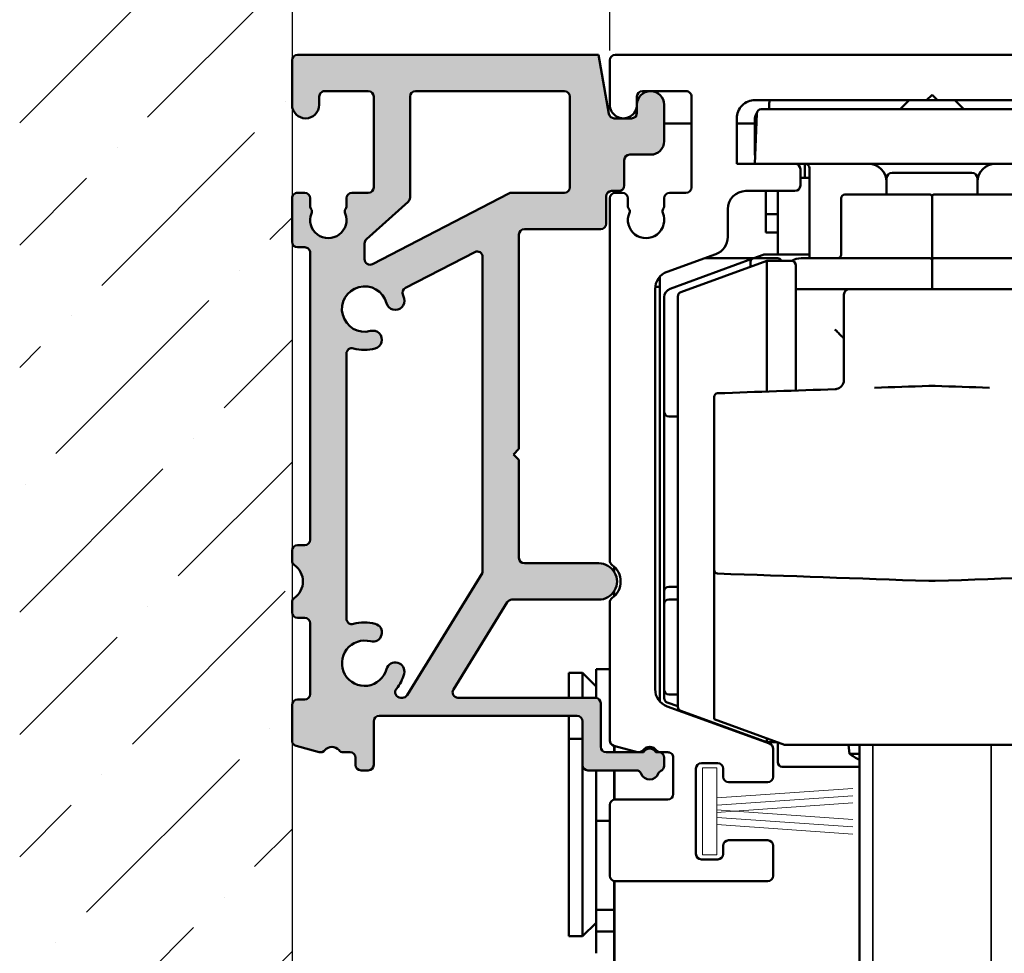
# Model space of a CAD drawing. Units: millimetres. Extents: x 7 to 983, y -56 to 314.
# Drawn here: x 144 to 198, y 192 to 244 of the extents above; entities that cross this region are included whole.
import ezdxf

# ---------------------------------------------------------------- set-up
doc = ezdxf.new("R2010")
doc.units = ezdxf.units.MM
doc.header["$LTSCALE"] = 0.6666666666666666
for name, color, linetype, lineweight in [('Bemaßung (ISO)', 7, 'Continuous', 25), ('Schraffur (ISO)', 7, 'Continuous', 18), ('Sichtbar (ISO)', 7, 'Continuous', 50), ('Sichtbar schmal (ISO)', 7, 'Continuous', 35), ('Skizziergeometrie (ISO)', 7, 'Continuous', 25)]:
    doc.layers.add(name, color=color, linetype=linetype, lineweight=lineweight)
doc.styles.add('Katalog 2010 - Zeichnung', font='plantc.ttf')
doc.dimstyles.new('Homepage', dxfattribs={"dimscale": 0.6666666666666666, "dimtxt": 5, "dimasz": 4, "dimexe": 3.174999999999998, "dimexo": 0.8, "dimgap": 0.8, "dimtad": 0, "dimtih": 1, "dimtoh": 1, "dimrnd": 1e-08, "dimtxsty": 'Katalog 2010 - Zeichnung', "dimblk": 'Filled-1', "dimcen": 0.09, "dimdle": 10, "dimclrd": 256, "dimclre": 256, "dimclrt": 256, "dimazin": 2, "dimtfac": 0.5, "dimtofl": 0, "dimtmove": 0, "dimatfit": 3, "dimfxl": 1, "dimtolj": 1, "dimlwd": 30, "dimlwe": 30, "dimarcsym": 0})

# ---------------------------------------------------------------- blocks, each defined once
blk = doc.blocks.new('Filled-1')
at = {"color": 0}
for p, q in [((0, 0), (-1, 0.225)), ((-1, 0.225), (-1, -0.225)), ((-1, 0), (0, 0)), ((-1, -0.225), (0, 0))]:
    blk.add_line(p, q, dxfattribs=at)
at = {"color": 0, "flags": 128}
blk.add_lwpolyline([(-1, -0.225), (0, 0), (-1, 0.225), (-1, -0.225)], dxfattribs=at)
at = {"color": 0}
blk.add_solid([(-1, -0.225), (0, 0), (-1, 0.225), (-1, -0.225)], dxfattribs=at)
blk = doc.blocks.new('*D10')
at = {"layer": 'Bemaßung (ISO)', "lineweight": 30}
for p, q in [((176.1586244112519, 241.9321593995101), (176.1586244112519, 253.7839178066981)), ((155.9919577445879, 251.6672511400315), (153.3252910779212, 251.6672511400315)), ((178.8252910779186, 251.6672511400315), (181.4919577445852, 251.6672511400315))]:
    blk.add_line(p, q, dxfattribs=at)
at = {"layer": 'Defpoints', "color": 0}
for p in [(158.6586244112546, 251.6672511400315), (158.6586244112546, 241.5011956181358), (176.1586244112519, 241.3988260661767)]:
    blk.add_point(p, dxfattribs=at)
at = {"layer": 'Bemaßung (ISO)', "lineweight": 30, "xscale": 2.666666666666666, "yscale": 2.666666666666666, "zscale": 2.666666666666666}
blk.add_blockref('Filled-1', (158.6586244112546, 251.6672511400315), dxfattribs=at)
at = {"layer": 'Bemaßung (ISO)', "lineweight": 30, "xscale": 2.666666666666666, "yscale": 2.666666666666666, "zscale": 2.666666666666666, "rotation": 180}
blk.add_blockref('Filled-1', (176.1586244112519, 251.6672511400315), dxfattribs=at)
at = {"layer": 'Bemaßung (ISO)', "lineweight": 35, "insert": (163.4202792682949, 253.7278572805196), "char_height": 3.333333333333333, "attachment_point": 1, "style": 'Katalog 2010 - Zeichnung'}
blk.add_mtext('\\A1;17,5', dxfattribs=at)
blk = doc.blocks.new('*D11')
at = {"layer": 'Bemaßung (ISO)', "lineweight": 30}
for p, q in [((228.6586244112518, 238.932159396592), (228.6586244112518, 265.4969761190127)), ((161.3252910779212, 263.380309452346), (190.780302642025, 263.380309452346)), ((225.9919577445852, 263.380309452346), (196.5369461804814, 263.380309452346))]:
    blk.add_line(p, q, dxfattribs=at)
at = {"layer": 'Defpoints', "color": 0}
for p in [(228.6586244112518, 263.380309452346), (158.6586244112546, 254.2894003614369), (228.6586244112518, 238.3988260632587)]:
    blk.add_point(p, dxfattribs=at)
at = {"layer": 'Bemaßung (ISO)', "lineweight": 30, "xscale": 2.666666666666666, "yscale": 2.666666666666666, "zscale": 2.666666666666666, "rotation": 180}
blk.add_blockref('Filled-1', (158.6586244112546, 263.380309452346), dxfattribs=at)
at = {"layer": 'Bemaßung (ISO)', "lineweight": 30, "xscale": 2.666666666666666, "yscale": 2.666666666666666, "zscale": 2.666666666666666}
blk.add_blockref('Filled-1', (228.6586244112518, 263.380309452346), dxfattribs=at)
at = {"layer": 'Bemaßung (ISO)', "lineweight": 35, "insert": (191.3136359753583, 265.0702861432263), "char_height": 3.333333333333333, "attachment_point": 1, "style": 'Katalog 2010 - Zeichnung'}
blk.add_mtext('\\A1;70', dxfattribs=at)

msp = doc.modelspace()

# ---------------------------------------------------------------- hatches: boundary and pattern name
at = {"layer": 'Schraffur (ISO)'}
h = msp.add_hatch(dxfattribs=at)
h.set_pattern_fill('ANSI36', color=256, scale=38.1, style=0)
h.set_pattern_definition([(44.99999999999999, (0, 0), (2.525697034050699, 9.260889124852563), [11.90625, -2.38125, 0, -2.38125])])
h.paths.add_polyline_path([(158.6586244112546, 269.0362855711693), (158.6586244112546, 131.3001238712095), (143.6586244112546, 131.3001238712095), (143.6586244112546, 269.0362855711693)])
h = msp.add_hatch(color=256, dxfattribs=at)
edge = h.paths.add_edge_path(flags=0)
edge.add_arc((162.6586244112516, 208.1988260632589), 2.249999999994681, 321.1368453559238, 344.9999999999354)
edge.add_arc((164.3489946072523, 207.7458927343286), 0.4999999999973391, 344.9999999999578, 524.999999999969)
edge.add_arc((162.6586244112516, 208.1988260632589), 1.250000000000001, 74.99999999976859, 344.99999999991473, ccw=False)
edge.add_arc((163.1115577401891, 209.8891962592617), 0.4999999999999877, 254.999999999606, 434.9999999995699)
edge.add_arc((162.6586244112516, 208.1988260632589), 2.249999999999876, 74.99999999968692, 105.9328038152905)
edge.add_arc((161.9586244112517, 210.6508660303066), 0.3000000000000007, 180, 285.9328038152721, ccw=False)
edge.add_line((161.6586244112516, 210.6508660303066), (161.6586244112521, 225.2467860962275))
edge.add_arc((161.9586244112521, 225.2467860962274), 0.3000000000000008, 74.06719618462478, 180, ccw=False)
edge.add_arc((162.6586244112521, 227.6988260632654), 2.249999999990559, 254.0671961846559, 284.9999999998173)
edge.add_arc((163.111557740174, 226.0084558672625), 0.4999999999952778, 284.9999999999146, 464.999999999721)
edge.add_arc((162.6586244112521, 227.6988260632654), 1.250000000000001, 15.00000000000341, 284.9999999998154, ccw=False)
edge.add_arc((164.3489946072536, 228.1517593921944), 0.5000000000000027, 195.0000000000674, 374.999999999972)
edge.add_arc((162.6586244112521, 227.6988260632654), 2.250000000000003, 15.00000000001309, 20.61290810683037)
edge.add_arc((165.0453740384095, 228.5965599978273), 0.3000000000000007, 117.36923513742661, 200.6129081068903, ccw=False)
edge.add_line((164.9074571361173, 228.8629787059956), (168.7203351576044, 230.8367902643401))
edge.add_arc((168.8582520598967, 230.5703715561716), 0.3000000000000006, 0, 117.36923513741871, ccw=False)
edge.add_line((169.1582520598967, 230.5703715561716), (169.1582520598968, 213.1712777382543))
edge.add_line((169.1582520598968, 213.1712777382543), (164.9972138377127, 206.4410357577941))
edge.add_arc((164.7420443698588, 206.5987967880747), 0.3000000000000011, 270.00000000001813, 328.2731634923176, ccw=False)
edge.add_line((164.7420443698589, 206.2987967880747), (164.6441737857389, 206.2987967880747))
edge.add_arc((164.6441737857388, 206.5987967880746), 0.3000000000000009, 141.1368453559866, 270.00000000000904, ccw=False)
edge = h.paths.add_edge_path(flags=0)
edge.add_line((173.6586244112519, 234.0988260632589), (170.7443202272867, 234.0988260632589))
edge.add_arc((170.7443202272867, 233.7988260632589), 0.3000000000000009, 90, 117.3692351374307)
edge.add_line((170.6064033249944, 234.0652447714272), (163.0924890269449, 230.1755187412946))
edge.add_arc((162.9545721246526, 230.441937449463), 0.3000000000000007, 180, 297.36923513743073, ccw=False)
edge.add_line((162.6545721246526, 230.441937449463), (162.6545721246527, 231.3150703532885))
edge.add_arc((162.9545721246526, 231.3150703532885), 0.3000000000000007, 131.9411038019129, 180, ccw=False)
edge.add_line((162.7540622195916, 231.5382200294532), (165.0591343163129, 233.6094297897192))
edge.add_arc((164.8586244112519, 233.8325794658838), 0.3000000000000005, 311.9411038019129, 360)
edge.add_line((165.1586244112519, 233.8325794658838), (165.1586244112519, 239.3988260632596))
edge.add_arc((165.4586244112519, 239.3988260632596), 0.3000000000000007, 90, 180, ccw=False)
edge.add_line((165.4586244112519, 239.6988260632596), (173.6586244112519, 239.6988260632596))
edge.add_arc((173.6586244112519, 239.3988260632596), 0.3000000000000008, 0, 90, ccw=False)
edge.add_line((173.9586244112518, 239.3988260632596), (173.9586244112518, 234.3988260632589))
edge.add_arc((173.6586244112519, 234.3988260632589), 0.3000000000000008, -90, 0, ccw=False)
edge = h.paths.add_edge_path()
edge.add_line((171.1582520598966, 231.7988260632589), (171.1582520598966, 219.9988260632551))
edge.add_line((171.1582520598966, 219.9988260632551), (170.8582520598968, 219.6988260632551))
edge.add_line((170.8582520598966, 219.6988260632551), (171.1582520598966, 219.3988260632551))
edge.add_line((171.1582520598966, 219.3988260632551), (171.1582520598966, 213.998826063255))
edge.add_arc((171.4582520598966, 213.998826063255), 0.3000000000000008, 180, 270)
edge.add_line((171.4582520598966, 213.6988260632552), (175.5586244112516, 213.698826063255))
edge.add_arc((175.5586244112515, 212.6988260632549), 1.000000000000001, -90.00000000000131, 89.99999999999869, ccw=False)
edge.add_line((175.5586244112515, 211.6988260632551), (170.7665016717381, 211.6988260632552))
edge.add_arc((170.766501671738, 211.3988260632552), 0.3000000000000009, 90, 148.273163492344)
edge.add_line((170.5113322038842, 211.5565870935357), (167.5436669491106, 206.7565578183551))
edge.add_arc((167.7988364169647, 206.5987967880746), 0.3000000000000009, 148.2731634923176, 269.9999999999954)
edge.add_line((167.7988364169647, 206.2987967880747), (175.3586244112518, 206.2987967880745))
edge.add_arc((175.3586244112518, 205.9987967880745), 0.3000000000000008, 0, 90, ccw=False)
edge.add_line((175.6586244112519, 205.9987967880744), (175.6586244112518, 203.5987967881792))
edge.add_arc((175.9586244112519, 203.5987967881792), 0.3000000000000007, 180, 270)
edge.add_line((175.9586244112519, 203.2987967881793), (178.0122142497307, 203.2987967881793))
edge.add_arc((178.3586244112519, 203.0987967881921), 0.4000000000000011, 29.9999999999946, 150.0000000021213, ccw=False)
edge.add_line((178.7050345727656, 203.2987967881921), (178.8586244112519, 203.2987967881921))
edge.add_arc((178.8586244112518, 202.9987967881921), 0.3000000000000008, 0, 90, ccw=False)
edge.add_line((179.1586244112519, 202.9987967881921), (179.1586244112519, 202.547996067789))
edge.add_arc((178.8586244112518, 202.547996067789), 0.3000000000000011, -66.25293839727948, 0, ccw=False)
edge.add_arc((179.1002442599609, 201.998796788192), 0.3000000000000009, 113.7470616027792, 157.9756871630275)
edge.add_arc((178.3586244112512, 202.2987967881919), 0.5000000000000016, 202.0243128370412, 337.97568716293216, ccw=False)
edge.add_arc((177.6170045625416, 201.9987967881921), 0.3000000000000007, 22.02431283699262, 90)
edge.add_line((177.6170045625416, 202.2987967881921), (174.9586244112435, 202.2987967881921))
edge.add_arc((174.9586244112435, 202.598796788192), 0.3000000000000008, 180, 270, ccw=False)
edge.add_line((174.6586244112434, 202.598796788192), (174.6586244112434, 204.9987967881814))
edge.add_arc((174.3586244112434, 204.9987967881814), 0.3000000000000008, 0, 90)
edge.add_line((174.3586244112434, 205.2987967881815), (163.4586244112519, 205.2987967881815))
edge.add_arc((163.4586244112519, 204.9987967881814), 0.3000000000000007, 90, 180)
edge.add_line((163.1586244112518, 204.9987967881814), (163.1586244112518, 202.598796788192))
edge.add_arc((162.8586244112518, 202.598796788192), 0.3000000000000008, -90, 0, ccw=False)
edge.add_line((162.8586244112518, 202.298796788192), (162.4586244112519, 202.298796788192))
edge.add_arc((162.4586244112518, 202.598796788192), 0.3000000000000009, 180, 270, ccw=False)
edge.add_line((162.1586244112519, 202.598796788192), (162.1586244112519, 202.9987967881921))
edge.add_arc((161.8586244112518, 202.9987967881921), 0.3000000000000007, 0, 90)
edge.add_line((161.8586244112518, 203.2987967881921), (161.4831242110916, 203.2987967881921))
edge.add_arc((161.4831242110916, 203.5987967881921), 0.3000000000000005, 218.6821874535522, 270, ccw=False)
edge.add_arc((160.8586244112518, 203.0987967881921), 0.5000000000000011, 38.68218745344794, 141.624678152704)
edge.add_arc((160.2314556734111, 203.5954449274973), 0.3000000000000011, 255.00000000002188, 321.62467815258054, ccw=False)
edge.add_line((160.1538099598806, 203.3056671796107), (158.8809786977212, 203.6467212884069))
edge.add_arc((158.9586244112519, 203.9364990362935), 0.3000000000000009, 180, 255.00000000002188, ccw=False)
edge.add_line((158.6586244112519, 203.9364990362935), (158.6586244112519, 205.8988260632712))
edge.add_arc((158.9586244112519, 205.8988260632712), 0.3000000000000007, 90.0000000000407, 180, ccw=False)
edge.add_line((158.9586244112516, 206.1988260632712), (159.3586244112519, 206.1988260632715))
edge.add_arc((159.3586244112517, 206.4988260632715), 0.3000000000000007, 270.0000000000453, 360)
edge.add_line((159.6586244112517, 206.4988260632715), (159.6586244112517, 210.3988260632542))
edge.add_arc((159.3586244112517, 210.3988260632542), 0.3000000000000008, 0, 90)
edge.add_line((159.3586244112517, 210.6988260632542), (158.9586244112517, 210.6988260632542))
edge.add_arc((158.9586244112517, 210.998826063254), 0.3000000000000007, 180, 270, ccw=False)
edge.add_line((158.6586244112517, 210.998826063254), (158.6586244112517, 211.5499135339474))
edge.add_arc((158.9586244112517, 211.5499135339474), 0.3000000000000006, 124.8499045790985, 180, ccw=False)
edge.add_arc((158.1586244112517, 212.698826063255), 1.1, 304.8499045790332, 415.1500954209428)
edge.add_arc((158.9586244112517, 213.8477385925627), 0.3000000000000009, 180, 235.1500954209919, ccw=False)
edge.add_line((158.6586244112517, 213.8477385925627), (158.6586244112517, 214.3988260632551))
edge.add_arc((158.9586244112517, 214.3988260632551), 0.3000000000000007, 90, 180, ccw=False)
edge.add_line((158.9586244112517, 214.698826063255), (159.3586244112521, 214.698826063255))
edge.add_arc((159.3586244112521, 214.9988260632551), 0.3000000000000007, 270, 360)
edge.add_line((159.6586244112521, 214.9988260632551), (159.6586244112521, 230.7988260632589))
edge.add_arc((159.3586244112521, 230.7988260632589), 0.3000000000000007, 0, 90)
edge.add_line((159.3586244112521, 231.0988260632589), (158.9586244112518, 231.0988260632589))
edge.add_arc((158.9586244112519, 231.3988260632589), 0.3000000000000007, 180, 270, ccw=False)
edge.add_line((158.6586244112519, 231.3988260632589), (158.6586244112519, 233.7988260632589))
edge.add_arc((158.9586244112519, 233.7988260632589), 0.3000000000000007, 90, 180, ccw=False)
edge.add_line((158.9586244112519, 234.0988260632589), (159.3586244112519, 234.0988260632589))
edge.add_arc((159.3586244112519, 233.7988260632589), 0.3000000000000007, 0, 90, ccw=False)
edge.add_line((159.6586244112519, 233.7988260632589), (159.6586244112519, 233.3326855441957))
edge.add_arc((159.8586244112519, 233.3326855441957), 0.2000000000000006, 180, 221.273086337946)
edge.add_arc((159.5579947814418, 233.0688260632588), 0.2000000000000005, -32.5230331266622, 41.273086337757775, ccw=False)
edge.add_arc((160.6586244112518, 232.5988260632589), 1.000000000000001, 158.7478950958283, 380.9674272165424)
edge.add_arc((161.7579967493683, 233.068826063259), 0.2000000000000006, 138.4546350834081, 214.1121276132778, ccw=False)
edge.add_arc((161.4586244112518, 233.3341111988596), 0.2000000000000006, 318.4546350832447, 360)
edge.add_line((161.6586244112518, 233.3341111988596), (161.6586244112518, 233.7988260632589))
edge.add_arc((161.9586244112519, 233.7988260632589), 0.3000000000000007, 90, 180, ccw=False)
edge.add_line((161.9586244112519, 234.0988260632589), (162.8586244112518, 234.0988260632589))
edge.add_arc((162.8586244112518, 234.3988260632589), 0.3000000000000007, 270, 360)
edge.add_line((163.1586244112519, 234.3988260632589), (163.1586244112519, 239.3988260632522))
edge.add_arc((162.8586244112518, 239.3988260632522), 0.3000000000000008, 0, 90)
edge.add_line((162.8586244112518, 239.6988260632523), (160.4586244112519, 239.6988260632523))
edge.add_arc((160.4586244112519, 239.3988260632522), 0.3000000000000007, 90, 180)
edge.add_line((160.1586244112519, 239.3988260632522), (160.1586244112519, 238.9488260632589))
edge.add_arc((159.4086244112519, 238.9488260632589), 0.7500000000000019, -180, 0, ccw=False)
edge.add_line((158.6586244112519, 238.9488260632589), (158.6586244112519, 241.3988260632589))
edge.add_arc((158.9586244112519, 241.3988260632589), 0.3000000000000007, 90, 180, ccw=False)
edge.add_line((158.9586244112519, 241.698826063259), (175.5414799787769, 241.698826063259))
edge.add_line((175.5414799787769, 241.698826063259), (176.1149119747015, 238.4467316099827))
edge.add_arc((176.4103543006051, 238.4988260632828), 0.3000000000000007, 190.0000000000041, 270)
edge.add_line((176.4103543006051, 238.1988260632827), (177.3586244112518, 238.1988260632827))
edge.add_arc((177.3586244112519, 238.4988260632828), 0.3000000000000008, 270, 360)
edge.add_line((177.6586244112519, 238.4988260632828), (177.6586244112519, 238.9488260632579))
edge.add_arc((178.4086244112519, 238.9488260632579), 0.7500000000000023, 0, 180, ccw=False)
edge.add_line((179.1586244112519, 238.9488260632579), (179.1586244112519, 236.9488260632589))
edge.add_arc((178.4086244112519, 236.9488260632589), 0.7500000000000023, -90, 0, ccw=False)
edge.add_line((178.4086244112519, 236.1988260632589), (177.2586244112519, 236.1988260632589))
edge.add_arc((177.2586244112519, 235.8988260632588), 0.3000000000000008, 90, 180)
edge.add_line((176.9586244112519, 235.8988260632588), (176.9586244112519, 234.4988260632827))
edge.add_arc((176.6586244112519, 234.4988260632827), 0.3000000000000007, -90, 0, ccw=False)
edge.add_line((176.6586244112519, 234.1988260632827), (176.2586244112519, 234.1988260632827))
edge.add_arc((176.2586244112519, 233.8988260632827), 0.3000000000000007, 90, 180)
edge.add_line((175.9586244112519, 233.8988260632827), (175.9586244112519, 232.3988260632589))
edge.add_arc((175.6586244112519, 232.3988260632589), 0.3000000000000007, -90, 0, ccw=False)
edge.add_line((175.6586244112519, 232.0988260632589), (171.4582520598966, 232.0988260632589))
edge.add_arc((171.4582520598966, 231.7988260632589), 0.3000000000000007, 90, 180)

# ---------------------------------------------------------------- linework, layer by layer
at = {"layer": 'Sichtbar (ISO)'}
for p, q in [((158.6586244112519, 241.3988260632589), (158.6586244112519, 238.9488260632589)), ((175.5414799787768, 241.6988260632591), (158.9586244112519, 241.6988260632589)), ((176.1149119747014, 238.4467316099828), (175.5414799787768, 241.6988260632591)), ((176.1586244112519, 238.953408050689), (176.1586244112519, 241.3988260661767)), ((176.4586244112518, 241.6988260632589), (211.358624411252, 241.6988260632589)), ((160.1586244112519, 238.9488260632589), (160.1586244112519, 239.3988260632525)), ((160.4586244112519, 239.6988260632524), (162.8586244112518, 239.6988260632524)), ((163.1586244112519, 239.3988260632522), (163.1586244112519, 234.3988260632589)), ((165.1586244112519, 233.8325794658838), (165.1586244112519, 239.3988260632596)), ((165.4586244112519, 239.6988260632598), (173.6586244112518, 239.6988260632596)), ((173.9586244112518, 239.3988260632598), (173.9586244112518, 234.3988260632591)), ((177.6586104147926, 239.398826075895), (177.6586104147926, 238.948826075895)), ((180.3586244112519, 239.6988260758949), (177.9586104147926, 239.6988260758951)), ((180.6586244112519, 234.398826075895), (180.6586244112519, 239.398826075895)), ((193.608624411252, 239.1988260758949), (184.1586244112519, 239.1988260758949)), ((192.6587702832285, 239.1988260632583), (192.1587702832289, 238.6988260632588)), ((193.608624411252, 239.1988260758949), (193.9086244112519, 239.4988260758949)), ((193.608624411251, 239.1988260632583), (194.2086244112511, 239.1988260632583)), ((193.9086244112519, 239.4988260758949), (194.2086244112519, 239.1988260758949)), ((203.6586244112519, 239.1988260758949), (194.2086244112519, 239.1988260758949)), ((195.1587702832285, 239.1988260632583), (195.6587702832279, 238.6988260632588)), ((177.6586244112519, 238.9488260632582), (177.6586244112519, 238.4988260632828)), ((179.1586244112519, 236.948826063259), (179.1586244112519, 238.948826063258)), ((184.5049547854051, 238.6988260632588), (189.158770283228, 238.6988260632588)), ((184.9476148710408, 239.0273400530272), (184.9361429097291, 238.6988260632582)), ((198.6587702832281, 238.6988260632586), (189.158770283228, 238.6988260632588)), ((177.3586244112519, 238.1988260632829), (176.4103543006051, 238.1988260632829)), ((183.158624411252, 238.1988260758949), (183.158624411252, 235.6988260632589)), ((184.2551070786501, 238.4575509374343), (184.158770283228, 235.6988260632586)), ((184.1587702832282, 238.1988260632579), (184.1587702832282, 236.198826063258)), ((180.658624411251, 237.9149765977695), (179.1586244112512, 237.9149765977697)), ((184.1587702832282, 237.9149765977695), (183.1586244112511, 237.9149765977695)), ((177.2586244112519, 236.1988260632589), (178.4086244112519, 236.1988260632589)), ((176.9586244112519, 234.4988260632828), (176.9586244112519, 235.8988260632588)), ((183.158624411252, 235.6988260632589), (186.358624411252, 235.6988260632589)), ((189.158770283228, 235.6988260632589), (186.3586244112514, 235.6988260632589)), ((186.658624411252, 235.3988260632589), (186.6586244112519, 234.498826063262)), ((186.9087702832283, 235.6988260632583), (186.9087702832283, 234.9149765977698)), ((187.1587702832282, 235.4488260632584), (187.1587702832281, 230.498826075971)), ((198.658770283228, 235.6988260632586), (189.158770283228, 235.6988260632586)), ((186.6586244112511, 234.9149765977696), (187.1587702832282, 234.9149765977696)), ((191.4087702832469, 234.8988260759284), (191.408770283247, 234.6988260759288)), ((196.1087702832469, 235.1988260759284), (191.7087702832469, 235.1988260759284)), ((196.408770283247, 234.6988260759288), (196.4087702832469, 234.8988260759284)), ((191.4087702832472, 233.9988260759317), (191.408770283247, 234.6988260759286)), ((196.408770283247, 234.6988260759284), (196.4087702832472, 233.9988260759315)), ((158.6586244112519, 233.7988260632589), (158.6586244112519, 231.3988260632589)), ((159.3586244112518, 234.098826063259), (158.9586244112519, 234.098826063259)), ((159.6586244112519, 233.3326855441957), (159.6586244112519, 233.798826063259)), ((161.6586244112518, 233.798826063259), (161.6586244112518, 233.3341111988596)), ((162.8586244112518, 234.098826063259), (161.9586244112518, 234.0988260632588)), ((170.6064033249944, 234.0652447714272), (163.0924890269449, 230.1755187412946)), ((173.6586244112518, 234.098826063259), (170.7443202272867, 234.098826063259)), ((175.9586244112519, 232.3988260632588), (175.9586244112519, 233.8988260632826)), ((176.1586244112517, 213.8477386022854), (176.1586244112517, 233.7988260729772)), ((176.2586244112519, 234.1988260632827), (176.6586244112519, 234.1988260632826)), ((176.4087702832283, 234.1988260632826), (176.4087702832283, 234.0946546849223)), ((176.4586244112517, 234.0988260758951), (176.8588231034774, 234.0988260758951)), ((177.1588231034774, 233.798826075895), (177.1588231034774, 233.3429882607341)), ((179.1588232433275, 233.3429804811999), (179.1588232433275, 233.798826075895)), ((179.4588232433275, 234.0988260758951), (180.3586244112519, 234.0988260758951)), ((186.358624411252, 234.1988260632621), (183.6584785395825, 234.1988260632621)), ((184.7587702832282, 231.9149765977694), (184.7587702832282, 234.1988260632619)), ((185.4087702832283, 232.4149765977696), (185.4087702832283, 234.1988260632621)), ((188.9087702832486, 233.7988260759316), (188.908770283249, 232.83227845385)), ((193.8087702832486, 233.9988260759312), (189.1087702832487, 233.9988260759314)), ((193.9087702832486, 233.8988260759313), (193.908770283249, 232.9029891319642)), ((193.9087702832486, 233.8988260759313), (193.908770283249, 232.9029891319642)), ((198.7087702832486, 233.998826075931), (194.0087702832487, 233.9988260759312)), ((162.7540622195916, 231.5382200294531), (165.0591343163129, 233.6094297897193)), ((182.6584785395825, 233.1988260632621), (182.6584785395825, 231.666599267834)), ((185.4087702832283, 232.9149765977697), (184.7587702832283, 232.9149765977697)), ((188.9087702832492, 231.3825309855425), (188.908770283249, 232.8322784538521)), ((193.9087702832492, 231.4532416636625), (193.908770283249, 232.902989131962)), ((193.9087702832492, 231.4532416636625), (193.908770283249, 232.902989131962)), ((185.4087702832283, 230.6988260632581), (185.4087702832283, 232.4149765977696)), ((171.1582520598966, 219.9988260632551), (171.1582520598966, 231.798826063259)), ((171.4582520598966, 232.0988260632589), (175.6586244112519, 232.0988260632589)), ((185.4087702832283, 231.9149765977694), (184.7587702832282, 231.9149765977694)), ((158.9586244112519, 231.0988260632591), (159.3586244112521, 231.0988260632588)), ((162.6545721246526, 230.4419374494629), (162.6545721246526, 231.3150703532885)), ((188.9087702832493, 230.6988181558212), (188.9087702832492, 231.3825309855426)), ((193.9087702832496, 230.3988260759336), (193.9087702832492, 231.4532416636623)), ((193.9087702832496, 230.3988260759336), (193.9087702832492, 231.4532416636623)), ((159.6586244112521, 230.7988260632591), (159.6586244112521, 214.9988260632551)), ((164.9074571361173, 228.8629787059957), (168.7203351576044, 230.83679026434)), ((169.1582520598967, 230.5703715561718), (169.1582520598968, 213.1712777382544)), ((182.0004986829083, 230.7269066470479), (179.3164583959493, 229.7499958750236)), ((181.3738524291286, 230.4988260632581), (184.1042296382464, 230.4988260632581)), ((184.6123018314832, 230.6837492184545), (184.1040784497673, 230.4987710351518)), ((184.1087702832739, 230.4988260759796), (185.4087702832739, 230.4988260759796)), ((187.1587702832282, 230.6988260632579), (184.6978068673146, 230.6988260632579)), ((193.8087702832692, 230.4988260759698), (186.7087702832692, 230.4988260759699)), ((194.0087702832692, 230.4988260759698), (201.1087702832692, 230.4988260759698)), ((183.9838422938834, 230.4550086533275), (179.4877602115654, 228.818568604546)), ((180.0732652473956, 228.6252431986338), (184.8087702832271, 230.3488260758941)), ((183.9087702832739, 230.0212528651286), (183.9087702832739, 230.2988260759796)), ((184.8087702832271, 230.3488260758942), (184.808770283227, 223.1564240307461)), ((186.1587702832271, 230.3488260758941), (184.8087702832271, 230.3488260758941)), ((186.4087702832271, 230.0988260758942), (186.408770283227, 223.212297261933)), ((193.9087702832692, 230.39882607597), (193.9087702832694, 230.3243840657417)), ((193.9087702832692, 230.39882607597), (193.9087702832694, 230.3243840657417)), ((193.9087702835332, 229.4325488111375), (193.9087702832694, 230.3243840657302)), ((178.9087702832283, 229.4149765977698), (178.8620049693285, 229.4149765977698)), ((178.9087702832282, 206.1031414125297), (178.9087702832283, 229.4720717415628)), ((193.9087698780498, 229.4325494608209), (193.9087703447045, 228.798826075894)), ((178.6639718821049, 228.9149765977696), (178.9087702832283, 228.9149765977696)), ((178.658478539275, 228.8103032542377), (178.6584785392749, 206.7649098998547)), ((179.1587702832283, 228.3487222941531), (179.1587702832282, 222.0404857035002)), ((179.9087702832269, 205.8073321083512), (179.9087702832271, 228.3903200434376)), ((189.358770283227, 228.7988260758944), (186.408770283227, 228.7988260758944)), ((198.458770283227, 228.7988260758944), (189.358770283227, 228.7988260758944)), ((161.6586244112516, 210.6508660303067), (161.6586244112521, 225.2467860962273)), ((189.058770283227, 225.0304095862901), (189.058770283227, 223.7876816884896)), ((179.1587702832281, 212.1571664230159), (179.1587702832282, 222.0404857035005)), ((179.4087702832282, 221.7904857035004), (179.9087702832268, 221.7904857035001)), ((181.908770283227, 214.8628934549495), (181.908770283227, 221.6113437509781)), ((170.8582520598966, 219.6988260632552), (171.1582520598966, 219.9988260632551)), ((171.1582520598966, 219.3988260632551), (170.8582520598966, 219.6988260632552)), ((171.1582520598966, 213.9988260632551), (171.1582520598966, 219.3988260632551)), ((158.6586244112517, 214.3988260632551), (158.6586244112517, 213.8477385925627)), ((159.3586244112521, 214.6988260632552), (158.9586244112517, 214.6988260632552)), ((175.5586244112515, 213.6988260632552), (171.4582520598966, 213.6988260632552)), ((169.1582520598968, 213.1712777382544), (164.9972138377127, 206.4410357577943)), ((176.4087702832283, 213.5033639362306), (176.4087702832283, 213.2253733036426)), ((181.9087702832268, 205.1109687266318), (181.9087702832269, 213.33563610753)), ((176.4087702832283, 212.1722788228677), (176.4087702832283, 211.8942882000048)), ((179.1587702832281, 212.1571664230155), (179.1587702832281, 211.4658133613655)), ((179.9087702832267, 212.4071664230155), (179.4087702832281, 212.4071664230157)), ((158.6586244112517, 211.5499135339475), (158.6586244112517, 210.9988260632544)), ((167.5436669491108, 206.7565578183554), (170.5113322038842, 211.5565870935357)), ((170.766501671738, 211.6988260632555), (175.5586244112515, 211.6988260632551)), ((176.1584785392744, 203.9467378931493), (176.1584785392744, 211.5498119754922)), ((179.4087702832281, 211.7158133613656), (179.9087702832267, 211.7158133613656)), ((179.1587702832281, 211.4658133613655), (179.1587702832281, 206.7318387651501)), ((158.9586244112517, 210.6988260632543), (159.3586244112517, 210.6988260632543)), ((159.6586244112517, 210.3988260632542), (159.6586244112517, 206.4988260632716)), ((175.4087702832283, 206.2945760833671), (175.4087702832283, 207.8637380759367)), ((176.1584785392736, 207.863738075936), (175.4087702832283, 207.863738075936)), ((173.9087702832283, 206.2987967880744), (173.9087702832283, 207.6649765977695)), ((173.9087702832283, 207.6649765977701), (174.6587702832283, 207.6649765977701)), ((174.6587702832283, 206.2987967880744), (174.6587702832283, 207.6649765977695)), ((175.4087702832283, 206.9149765977697), (174.6587702832283, 207.6649765977695)), ((179.1587702832281, 206.7318387651501), (179.1587702832281, 206.2738779478102)), ((159.3586244112519, 206.1988260632716), (158.9586244112516, 206.1988260632711)), ((164.7420443698589, 206.2987967880747), (164.6441737857389, 206.2987967880745)), ((175.3586244112518, 206.2987967880745), (167.7988364169647, 206.2987967880747)), ((179.4087702832281, 206.48183876515), (179.9087702832267, 206.48183876515)), ((158.6586244112519, 205.8988260632713), (158.6586244112518, 203.9364990362935)), ((175.6586244112518, 203.5987967881793), (175.6586244112518, 205.9987967880748)), ((179.3164583959494, 205.8252172790687), (184.9612304542519, 203.7706882706298)), ((179.3232652473967, 206.0389547926138), (179.9087702832267, 205.8258483875587)), ((180.0732652473955, 205.5724089531547), (184.8087702832269, 203.8488260758942)), ((163.4586244112519, 205.2987967881817), (174.3586244112434, 205.2987967881815)), ((173.9087702832283, 204.0441830252106), (173.9087702832283, 205.2987967881815)), ((180.2754325758448, 205.4988260632581), (180.2132108912972, 205.4988260632581)), ((181.9087702832268, 205.1109687266318), (185.7875541540449, 203.6992068525022)), ((163.1586244112518, 202.5987967881921), (163.1586244112518, 204.9987967881816)), ((174.6586244112434, 204.9987967881816), (174.6586244112434, 202.5987967881921)), ((174.6586244112426, 204.0441830252103), (173.9087702832283, 204.0441830252103)), ((173.9087702832282, 193.1649765977694), (173.9087702832283, 204.0441830252103)), ((184.8087702832269, 204.0554550472598), (184.8087702832269, 203.8488260758943)), ((158.8809786977212, 203.6467212884067), (160.1538099598806, 203.3056671796108)), ((177.6809500926488, 203.3087891886337), (176.3806712678078, 203.6570034828579)), ((176.4087702832283, 203.6494785746332), (176.4087702832283, 203.2987967881794)), ((176.4187702832282, 203.646800577518), (176.4187702832282, 203.2987967881794)), ((185.3764787162589, 203.8488260758942), (184.8087702832269, 203.8488260758942)), ((185.1586244112543, 203.488780484394), (185.1586244112543, 201.948842745857)), ((185.3405944422838, 203.8488260758938), (185.4087702832282, 203.8240120990942)), ((185.4087702832282, 203.8240120990941), (185.4210434277564, 203.8326058474103)), ((185.4087702832282, 203.8240120990942), (185.4087702832282, 202.7488260632579)), ((185.7875541540449, 203.6992068525022), (202.0299864124087, 203.699206852502)), ((189.3582183561773, 203.2191241709611), (189.3162165639872, 203.6992068525025)), ((189.9087702831767, 187.6988260632583), (189.908770283176, 203.6992068525022)), ((161.4831242110916, 203.2987967881921), (161.8586244112518, 203.2987967881922)), ((162.1586244112519, 202.9987967881921), (162.1586244112518, 202.5987967881921)), ((178.0122142497307, 203.2987967881791), (175.9586244112518, 203.2987967881794)), ((178.8586244112518, 203.2987967881921), (178.7050345727656, 203.2987967881921)), ((179.3585203869426, 203.298354588231), (178.9583879432466, 203.298354588231)), ((179.1586244112519, 202.5479960677891), (179.1586244112519, 202.9987967881921)), ((179.6585203869426, 200.9988427458571), (179.6585203869426, 202.9983545882311)), ((189.908770283176, 203.2191241709616), (189.3582183561772, 203.219124170961)), ((162.4586244112518, 202.298796788192), (162.8586244112518, 202.298796788192)), ((174.6587702832282, 193.1649765977694), (174.6587702832283, 202.5894425425523)), ((174.9586244112435, 202.2987967881922), (177.6170045625416, 202.2987967881922)), ((175.4087702832283, 199.5226412829721), (175.4087702832283, 202.2987967881921)), ((176.4087702832282, 202.2987967881924), (176.4087702832282, 200.6946959007851)), ((176.4187702832282, 202.2987967881922), (176.4187702832282, 200.6962032247406)), ((180.9086244112518, 197.6988427458568), (180.9086244112518, 202.3988427458569)), ((181.2086244112518, 202.6988427458569), (182.1086244112518, 202.6988427458569)), ((182.4086244112518, 202.3988427458569), (182.4086244112518, 201.948842745857)), ((185.6587702832282, 202.4988260632578), (189.9087702831759, 202.4988260632579)), ((184.8586244112543, 201.6488427458571), (182.7086244112518, 201.6488427458571)), ((179.3585203869426, 200.698842745857), (176.4584785392744, 200.698842745857)), ((176.1584785392744, 200.398842745857), (176.1584785392744, 196.498842745857)), ((176.1584785392736, 199.5226412829714), (175.4087702832283, 199.5226412829714)), ((175.4087702832283, 199.5226412829714), (175.4087702832283, 198.964157742299)), ((175.4087702832282, 195.6969843242414), (175.4087702832282, 198.9641577422989)), ((182.4086244112518, 197.6988427458568), (182.4086244112518, 198.1488427458568)), ((182.7086244112518, 198.4488427458569), (184.8586244112543, 198.4488427458569)), ((185.1586244112543, 198.1488427458568), (185.1586244112543, 196.498842745857)), ((181.2086244112518, 197.3988427458569), (182.1086244112518, 197.3988427458569)), ((176.4087702832282, 196.202989590929), (176.4087702832282, 195.4149765977699)), ((176.4187702832282, 196.2014822669736), (176.4187702832282, 171.4149765977697)), ((184.8586244112543, 196.1988427458569), (176.4584785392744, 196.1988427458569)), ((175.4087702832282, 195.696984324241), (175.4087702832282, 194.625546124998)), ((176.4187702832282, 195.4149765977699), (176.4087702832282, 195.4149765977699)), ((176.4087702832282, 195.4149765977699), (176.4087702832282, 195.3729027155365)), ((176.4187702832282, 195.3729027155365), (176.4087702832282, 195.3729027155365)), ((176.4087702832282, 182.2295974146465), (176.4087702832282, 195.3729027155366)), ((176.4087702832282, 194.625546124998), (175.4087702832282, 194.625546124998)), ((175.4087702832282, 194.625546124998), (175.4087702832282, 193.4296851305066)), ((175.4087702832282, 193.9149765977697), (174.6587702832282, 193.1649765977698)), ((173.9087702832282, 193.1649765977696), (174.6587702832282, 193.1649765977696)), ((176.4087702832282, 193.4296851305066), (175.4087702832282, 193.4296851305066)), ((175.4087702832282, 193.4296851305066), (175.4087702832282, 192.6822850879496)), ((175.4087702832282, 192.2286442615794), (175.4087702832282, 192.6822850879498))]:
    msp.add_line(p, q, dxfattribs=at)
at = {"layer": 'Sichtbar (ISO)', "linetype": 'Continuous', "lineweight": 18}
for p, q in [((181.2586244112518, 197.6488427458571), (181.2586244112518, 202.4488427458571)), ((181.2586244112518, 202.4488427458571), (182.0586244112518, 202.4488427458571)), ((182.0586244112518, 202.4488427458571), (182.0586244112518, 200.7832844271742)), ((189.5506223109408, 201.307175955387), (182.0586244112518, 200.7832844271742)), ((189.5506223109408, 200.907175955387), (182.0586244112518, 200.3832844271744)), ((182.0586244112518, 200.7785165433129), (182.0586244112518, 200.3832844271744)), ((182.0586244112518, 200.3785165433129), (182.0586244112518, 200.1191689484011)), ((183.0302440050114, 200.0512266877876), (182.0586244112518, 200.1191689484011)), ((189.5506223109408, 200.507175955387), (183.0302440050114, 200.0512266877876)), ((182.0586244112518, 200.1144010645398), (182.0586244112518, 199.9832844271742)), ((182.0586244112518, 199.9785165433129), (183.0302440050114, 200.0464588039263)), ((182.0586244112518, 199.9785165433129), (182.0586244112518, 199.7191689484013)), ((182.0586244112518, 199.7144010645399), (189.5506223109408, 199.1905095363271)), ((182.0586244112518, 199.7144010645399), (182.0586244112518, 199.3191689484012)), ((183.0302440050114, 200.0464588039263), (189.5506223109408, 199.5905095363271)), ((182.0586244112518, 199.3144010645396), (189.5506223109408, 198.7905095363271)), ((182.0586244112518, 199.3144010645396), (182.0586244112519, 197.6488427458571)), ((182.0586244112519, 197.6488427458571), (181.2586244112518, 197.6488427458571))]:
    msp.add_line(p, q, dxfattribs=at)
at = {"layer": 'Sichtbar (ISO)'}
for centre, radius, start, end in [((158.9586244112519, 241.3988260632593), 0.2999999999999967, 90, 180), ((176.4586244112519, 241.3988260632589), 0.3000000000000024, 90.0000000000226, 180), ((160.4586244112519, 239.3988260632525), 0.2999999999999812, 89.99999999999548, 180), ((162.8586244112518, 239.3988260632525), 0.30000000000001, 0, 89.99999999999548), ((165.4586244112519, 239.39882606326), 0.2999999999999989, 90, 180), ((173.6586244112518, 239.3988260632598), 0.3000000000000034, 0, 89.99999999999548), ((177.9586104147927, 239.3988260758952), 0.3000000000000068, 90, 180), ((178.4086244112519, 238.9488260632582), 0.7500000000000009, 0, 180), ((180.358624411252, 239.398826075895), 0.3000000000000047, 0, 90.00000000000452), ((184.158624411252, 238.1988260758951), 0.999999999999996, 89.99999999999864, 180), ((186.2468229461657, 238.9819707073138), 1.300000000000002, 170.3974969065083, 178.0000000000002), ((159.4086244112519, 238.9488260632593), 0.7500000000000039, 180, 0), ((176.9086104147926, 238.9488260758952), 0.7499999999999993, 179.6499607324859, 0), ((184.5049547854051, 238.4488260632588), 0.2499999999999845, 90, 178.0000000000006), ((176.4103543006051, 238.498826063283), 0.2999999999999925, 189.9999999999952, 270.0000000000045), ((177.3586244112519, 238.498826063283), 0.2999999999999945, 270, 0), ((184.6587702832282, 238.1988260632579), 0.5000000000000063, 142.8049752175504, 180), ((178.4086244112519, 236.9488260632592), 0.7500000000000089, 270, 0), ((177.2586244112519, 235.8988260632592), 0.3000000000000033, 90, 180), ((184.6587702832281, 236.198826063258), 0.4999999999999174, 180, 193.3143434118408), ((186.358624411252, 235.3988260632589), 0.299999999999998, 0, 90), ((186.9087702832282, 235.4488260632585), 0.2500000000000003, 0, 90), ((190.408770283228, 234.6988260632588), 1, 0, 90), ((197.408770283228, 234.6988260632588), 1, 90, 180), ((191.7087702832469, 234.8988260759286), 0.3, 90.00000000000452, 180), ((196.1087702832469, 234.8988260759286), 0.3, 0, 90), ((162.8586244112518, 234.3988260632593), 0.2999999999999989, 270, 0), ((173.6586244112518, 234.3988260632593), 0.2999999999999989, 270, 0), ((176.6586244112519, 234.4988260632828), 0.3, 270, 0), ((180.3586244112519, 234.3988260758952), 0.3000000000000024, 270, 0), ((186.358624411252, 234.498826063262), 0.2999999999999936, 270, 0), ((158.9586244112519, 233.7988260632593), 0.29999999999999, 89.99999999999548, 180), ((159.3586244112518, 233.798826063259), 0.29999999999999, 0, 90), ((161.9586244112518, 233.7988260632593), 0.2999999999999989, 90, 180), ((164.8586244112519, 233.8325794658842), 0.3000000000000011, 311.9411038019068, 0), ((170.7443202272867, 233.798826063259), 0.2999999999999902, 89.99999999999548, 117.3692351374187), ((176.2586244112519, 233.898826063283), 0.3000000000000033, 90, 180), ((176.4586244112517, 233.7988260758951), 0.299999999999998, 90.00000000000452, 180), ((176.8588231034774, 233.7988260758951), 0.299999999999998, 0, 90), ((179.4588232433275, 233.7988260758951), 0.299999999999998, 90, 180), ((183.6584785395825, 233.1988260632621), 1.000000000000001, 90, 180), ((189.1087702832487, 233.7988260759316), 0.2, 90, 180), ((193.8087702832486, 233.8988260759312), 0.1, 0, 90), ((194.0087702832487, 233.8988260759312), 0.1, 90, 180), ((159.8586244112519, 233.3326855441961), 0.2000000000000102, 180, 221.2730863378502), ((159.5579947814418, 233.0688260632593), 0.1999999999999984, 327.4769668733832, 41.2730863378445), ((161.7579967493683, 233.0688260632593), 0.1999999999999977, 138.4546350833213, 214.1121276131498), ((161.4586244112518, 233.3341111988598), 0.2000000000000178, 318.4546350833258, 0), ((177.3588231034774, 233.3429882607343), 0.2000000000000023, 180, 221.3810733130538), ((177.0586913107431, 233.0785626436127), 0.2000000000000196, 336.4355444896012, 41.38107331304934), ((179.2586912893453, 233.0782558035112), 0.1999999999999863, 138.5618103152715, 203.5484731078074), ((178.9588232433274, 233.3429804812001), 0.200000000000053, 318.561810315285, 0), ((160.6586244112518, 232.598826063259), 1.000000000000001, 158.7478950958137, 20.96742721656255), ((178.158624411252, 232.5988260758951), 1.000000000000001, 156.4355444896015, 23.5484731078038), ((175.6586244112519, 232.3988260632594), 0.3000000000000006, 270, 0), ((171.4582520598966, 231.7988260632592), 0.3000000000000078, 90, 180), ((181.6584785395825, 231.666599267834), 1.000000000000011, 290.000000000002, 0), ((158.9586244112518, 231.3988260632593), 0.2999999999999944, 180, 270), ((159.3586244112521, 230.7988260632593), 0.2999999999999923, 0, 90.00000000000452), ((162.9545721246526, 231.3150703532888), 0.3000000000000072, 131.9411038019068, 180), ((168.8582520598967, 230.5703715561718), 0.2999999999999978, 0, 117.3692351374267), ((184.1087702832739, 230.2988260759796), 0.1999999999999994, 90, 180), ((184.6978068673146, 230.448826063258), 0.2500000000000166, 90, 109.9999999999979), ((185.4087702832739, 230.2988260759792), 0.200000000000005, 14.47751218203287, 90), ((186.7087702832692, 229.4988260759703), 1.000000000000049, 90, 121.8907918094323), ((188.7087689259003, 230.698826075933), 0.2000006786746939, 313.324582200914, 359.9990117434511), ((193.8087702832692, 230.39882607597), 0.0999999999999991, 0, 90), ((194.0087702832692, 230.39882607597), 0.0999999999999991, 90, 180), ((162.9545721246526, 230.4419374494633), 0.3000000000000012, 180, 297.3692351374267), ((186.1587702832271, 230.0988260758941), 0.25, 0, 90), ((179.658478539275, 228.8103032542377), 0.9999999999999925, 110.0000000000016, 180), ((162.6586244112521, 227.6988260632656), 1.250000000000004, 15.0000000000213, 284.9999999998191), ((165.0453740384095, 228.5965599978275), 0.2999999999999986, 117.3692351374227, 200.6129081068331), ((162.6586244112515, 227.6988260632656), 2.250000000000593, 15.00000000002295, 20.61290810683628), ((179.6587702832282, 228.348722294153), 0.5000000000000023, 109.9999999999991, 180), ((180.1587702832271, 228.3903200434374), 0.2500000000000001, 110.0000000000016, 180), ((189.358770283227, 228.4988260758945), 0.299999999999998, 90, 180), ((164.3489946072536, 228.1517593921948), 0.5000000000000036, 195.0000000000226, 15.00000000002265), ((163.111557740174, 226.0084558672628), 0.4999999999952793, 284.999999999929, 104.999999999929), ((161.9586244112521, 225.2467860962275), 0.3000000000000009, 74.06719618465085, 180), ((162.6586244112521, 227.6988260632656), 2.24999999999039, 254.0671961846511, 284.9999999998214), ((182.108770283227, 222.8620160442585), 0.199999999999996, 92.00000000005795, 180), ((188.5587702832273, 223.7876816884854), 0.4999999999956833, 271.9999998022383, 273.2064591654717), ((179.4087702832282, 222.0404857035002), 0.2500000000000008, 180, 270), ((159.3586244112521, 214.9988260632555), 0.2999999999999968, 270, 0), ((158.9586244112517, 214.3988260632555), 0.3000000000000078, 90.00000000000452, 180), ((158.9586244112517, 213.8477385925631), 0.3000000000000076, 180, 235.1500954209504), ((171.4582520598966, 213.9988260632553), 0.3000000000000034, 180, 269.9999999999954), ((175.5586244112515, 212.698826063255), 1.000000000000001, 269.9999999999986, 89.99999999999864), ((176.4586244112516, 213.8477386022856), 0.2999999999999851, 180, 235.150095421003), ((158.1586244112517, 212.6988260632553), 1.1, 304.8499045790466, 55.15009542095416), ((175.6586244182319, 212.6988260681175), 1.1, 304.8426298840683, 55.15009586398026), ((182.1087702832269, 213.33563610753), 0.1999999999999973, 180, 268.0000000001188), ((179.4087702832281, 212.1571664230153), 0.2500000000000007, 90, 180), ((158.9586244112517, 211.5499135339477), 0.3000000000000123, 124.8499045790508, 180), ((170.766501671738, 211.3988260632554), 0.3000000000000001, 90, 148.2731634923378), ((176.4584785392744, 211.5498119754922), 0.2999999999999958, 124.8426303270138, 180), ((179.4087702832281, 211.4658133613655), 0.2500000000000007, 90, 180), ((158.9586244112517, 210.9988260632544), 0.3000000000000067, 180, 269.9999999999954), ((159.3586244112517, 210.3988260632544), 0.3000000000000034, 0, 90), ((161.9586244112517, 210.6508660303069), 0.3000000000000011, 180, 285.932803815292), ((162.6586244112516, 208.1988260632592), 2.249999999999876, 74.99999999977365, 105.9328038152875), ((163.1115577401891, 209.8891962592618), 0.499999999999988, 254.9999999995896, 74.99999999958959), ((162.6586244112516, 208.1988260632592), 1.250000000000001, 74.99999999977301, 344.9999999999292), ((164.3489946072523, 207.7458927343288), 0.4999999999973378, 345.0000000000052, 165.0000000000051), ((162.6586244112516, 208.1988260632592), 2.249999999994673, 321.1368453559333, 344.9999999999454), ((164.6441737857388, 206.5987967880748), 0.3000000000000006, 141.136845355935, 270.0000000000135), ((167.7988364169646, 206.5987967880748), 0.2999999999999978, 148.273163492334, 270), ((179.6584785392749, 206.7649098998549), 1, 180, 250.0000000000074), ((179.4087702832281, 206.7318387651501), 0.2500000000000008, 180, 270), ((158.9586244112518, 205.8988260632713), 0.2999999999999989, 90.00000000004523, 180), ((159.3586244112517, 206.4988260632718), 0.3000000000000008, 270.0000000000453, 0), ((164.7420443698588, 206.598796788075), 0.3000000000000006, 270.0000000000135, 328.2731634923316), ((175.3586244112518, 205.9987967880748), 0.3000000000000018, 0, 90), ((179.4087702832281, 206.2738779478102), 0.249999999999997, 180, 249.9999999999984), ((180.1587702832269, 205.8073321083509), 0.25, 180, 249.9999999999984), ((163.4586244112519, 204.9987967881816), 0.2999999999999975, 90, 180), ((174.3586244112434, 204.9987967881818), 0.2999999999999994, 0, 90), ((158.9586244112518, 203.9364990362939), 0.2999999999999839, 180, 255.0000000000263), ((176.4584785392744, 203.9467378931495), 0.2999999999999896, 180, 254.9680538622004), ((160.2314556734111, 203.5954449274976), 0.2999999999999976, 255.0000000000263, 321.6246781526512), ((160.8586244112518, 203.0987967881924), 0.5000000000000023, 38.68218745349033, 141.6246781526519), ((161.4831242110916, 203.5987967881923), 0.3000000000000008, 218.6821874534879, 270), ((175.9586244112519, 203.5987967881793), 0.3000000000000006, 180, 270), ((177.7585553893181, 203.5985777631651), 0.2999999999999989, 255.0079912013115, 323.1087877438406), ((178.3583879432466, 203.1483545882311), 0.4500000000000049, 36.8698976458416, 143.1087877438436), ((178.3586244112519, 203.0987967881924), 0.4000000000000012, 30.0000000000004, 150.0000000021213), ((178.9583879432466, 203.5983545882311), 0.2999999999999916, 216.8698976458368, 269.9999999999954), ((184.8586244112543, 203.4887804843942), 0.3000000000000065, 0, 70.00000000000816), ((161.8586244112518, 202.9987967881925), 0.3000000000000011, 0, 90), ((178.8586244112518, 202.9987967881923), 0.3000000000000007, 0, 90), ((179.3585203869426, 202.9983545882313), 0.2999999999999958, 0, 90.00000000000452), ((193.9087702832703, 209.798826075974), 8.000000000000002, 235.3320886071443, 239.9999999992199), ((162.4586244112518, 202.5987967881923), 0.3000000000000027, 180, 270), ((162.8586244112518, 202.5987967881923), 0.2999999999999989, 270, 0), ((174.9586244112435, 202.5987967881923), 0.3000000000000001, 180, 270), ((177.6170045625416, 201.9987967881925), 0.3000000000000002, 22.02431283703125, 90), ((178.8586244112518, 202.5479960677891), 0.3000000000000011, 293.7470616027507, 0), ((181.2086244112518, 202.3988427458569), 0.3000000000000038, 90, 180), ((182.1086244112518, 202.3988427458569), 0.3000000000000024, 0, 90), ((185.6587702832282, 202.7488260632579), 0.2499999999999987, 180, 270), ((178.3586244112512, 202.2987967881924), 0.5000000000000016, 202.0243128370301, 337.9756871629664), ((179.1002442599609, 201.9987967881921), 0.3000000000000016, 113.7470616027507, 157.9756871629645), ((182.7086244112518, 201.9488427458572), 0.3000000000000031, 180, 270), ((184.8586244112543, 201.9488427458572), 0.3000000000000013, 270, 0), ((176.4584785392744, 200.398842745857), 0.3000000000000024, 90, 180), ((179.3585203869426, 200.9988427458571), 0.3000000000000029, 270, 0), ((182.7086244112518, 198.148842745857), 0.3000000000000047, 90.00000000000452, 180), ((184.8586244112543, 198.148842745857), 0.3000000000000007, 0, 90), ((181.2086244112518, 197.698842745857), 0.3000000000000024, 180, 270), ((182.1086244112518, 197.698842745857), 0.3000000000000029, 270, 0), ((176.4584785392744, 196.498842745857), 0.3000000000000046, 180, 270), ((184.8586244112543, 196.498842745857), 0.3000000000000024, 270, 0)]:
    msp.add_arc(centre, radius, start, end, dxfattribs=at)
for centre, major_axis, ratio, start_param, end_param in [((193.9087702832262, 219.2433008830119), (-4.598581908068233, 1.5594e-12), 0.9193820127350097, 4.674433934575362, 4.750344026194014), ((193.9087702832269, 216.7223617917223), (4.470856011026842, -2.247e-13), 0.8937581007308278, 4.673349070206956, 4.751428890562531)]:
    msp.add_ellipse(centre, major_axis=major_axis, ratio=ratio, start_param=start_param, end_param=end_param, dxfattribs=at)
for points, knots in [([(188.7092712864013, 230.4988260031174), (188.7092712866981, 230.4988260031177), (188.7092194006121, 230.4988253872807), (188.7097554671743, 230.4988276513508), (188.7098888646436, 230.4988278839729), (188.7105034805273, 230.4988326633372), (188.7107366585802, 230.4988345803921), (188.7112643070675, 230.498840692584), (188.711472390513, 230.4988433340363), (188.7119419412517, 230.4988502283472), (188.7122058254648, 230.4988545323698), (188.7136205194849, 230.4988808025695), (188.7149643544905, 230.4989169810915), (188.7212913092424, 230.4991539812874), (188.7263972011453, 230.4995387425674), (188.7415282468154, 230.5012655360951), (188.7515523146212, 230.5031913507156), (188.7819742778411, 230.511479881801), (188.8019405716192, 230.5205659581635), (188.8290394505145, 230.5386368835911), (188.8378561969581, 230.5456528088507), (188.8459956896575, 230.5533296899985)], [0.0058272318422349, 0.0058272318422349, 0.0058272318422349, 0.0058272318422349, 0.0075917194841, 0.0075917194841, 0.0080821123114102, 0.0080821123114102, 0.0082735243976209, 0.0082735243976209, 0.0083690688469641, 0.0083690688469641, 0.008464612434491, 0.008464612434491, 0.0088557616882672, 0.0088557616882672, 0.0103805740163534, 0.0103805740163534, 0.0134249850732493, 0.0134249850732493, 0.0198398647827608, 0.0198398647827608, 0.0231964593951921, 0.0231964593951921, 0.0231964593951921, 0.0231964593951921]), ([(189.058770283227, 228.4988260758945), (189.058770283227, 228.2171147220045), (189.058770283227, 227.3758670729777), (189.058770283227, 225.8374292135236), (189.058770283227, 225.0304095865237)], [-0.952039462032917, -0.952039462032917, -0.952039462032917, -0.952039462032917, -0.4080169122998221, 0, 0, 0, 0]), ([(188.558770283227, 226.5731563161273), (188.5594292230893, 226.5727456177399), (188.560088091873, 226.5723307912801), (188.6101512285275, 226.5406668335764), (188.6929545028556, 226.4499101070966), (188.7720936444098, 226.3626088059762), (188.8027681029538, 226.329863738174)], [-0.132501805664565, -0.132501805664565, -0.132501805664565, -0.132501805664565, -0.132149240457565, -0.132149240457565, -0.105719392366052, -0.0875458787170141, -0.0875458787170141, -0.0875458787170141, -0.0875458787170141]), ([(188.8028079164716, 226.3298212377808), (188.816729615541, 226.3149602375883), (188.9554514427045, 226.1692947387614), (189.0511295662969, 226.1061410302958), (189.0582885891423, 226.0715407354854)], [-0.0875380158502462, -0.0875380158502462, -0.0875380158502462, -0.0875380158502462, -0.0792895442745387, -0.0033905950737742, -0.0033905950737742, -0.0033905950737742, -0.0033905950737742]), ([(189.0197310723244, 223.5939934056362), (188.9740875754295, 223.4853659655255), (188.8603799520595, 223.3667553791273), (188.7130875812945, 223.3073965680239), (188.6359044796104, 223.2929491769886), (188.613818813514, 223.2899816094702), (188.5867373145091, 223.2884644560533)], [-0.307425181088136, -0.307425181088136, -0.307425181088136, -0.307425181088136, -0.131753649037772, -0.0439178830125908, -0.0219589415062954, 0, 0, 0, 0]), ([(181.908770283227, 222.8620160442585), (181.908770283227, 222.8620160442585), (181.908770283227, 222.6530545917114), (181.908770283227, 222.0228996539536), (181.908770283227, 221.611343750978)], [0, 0, 0, 0, 0.0972251109324372, 0.226858592175687, 0.226858592175687, 0.226858592175687, 0.226858592175687]), ([(181.908770283227, 214.8628934549494), (181.908770283227, 214.5023596929275), (181.908770283227, 213.7003919761495), (181.908770283227, 213.33563610753), (181.908770283227, 213.33563610753)], [0, 0, 0, 0, 0.109414813663071, 0.255301231880499, 0.255301231880499, 0.255301231880499, 0.255301231880499])]:
    msp.add_open_spline(points, degree=3, knots=knots, dxfattribs=at)
for points in [[(189.058770283227, 223.7876816884897), (189.058770283227, 223.7152842382829), (189.0435187862621, 223.6506060371596), (189.0197310723244, 223.5939934056362)], [(193.7342727997157, 223.4681094467225), (192.7382718660665, 223.4333283277052), (191.7422727388773, 223.3985472717705), (190.7462754636348, 223.3637662805074)], [(197.0712651028193, 223.3637662805072), (196.0752678275768, 223.3985472717704), (195.0792687003876, 223.433328327705), (194.083267766739, 223.4681094467225)], [(188.5762200259413, 223.2879862747832), (186.4180678073772, 223.2126219386306), (184.2599244391028, 223.1372579115369), (182.1017903838863, 223.0618942096625)], [(182.1017903838864, 213.1357579421262), (185.979238950192, 213.0003544545263), (189.8567346649032, 212.8649493204676), (193.7342727997149, 212.7295427050662)], [(194.083267766739, 212.7295427050662), (197.9608059015548, 212.8649493204676), (201.8383016162577, 213.000354454526), (205.7157501825676, 213.1357579421262)]]:
    msp.add_open_spline(points, degree=3, dxfattribs=at)
at = {"layer": 'Sichtbar schmal (ISO)'}
for p, q in [((190.6527702831762, 203.6992068525022), (190.6527702831763, 187.6988260632583)), ((197.1647702832764, 187.6988260632583), (197.1647702832761, 203.6992068525022))]:
    msp.add_line(p, q, dxfattribs=at)
at = {"layer": 'Skizziergeometrie (ISO)'}
msp.add_line((158.6586244112546, 269.0362855711693), (158.6586244112546, 131.3001238712095), dxfattribs=at)

# ---------------------------------------------------------------- dimensions: what is measured, and where the dimension line sits
at = {"layer": 'Bemaßung (ISO)', "lineweight": 35}
for base, p1, p2, override, picture, middle in [((228.6586244112518, 263.380309452346), (158.6586244112546, 254.2894003614369), (228.6586244112518, 238.3988260632587), {"dimtih": 0, "dimtoh": 0, "dimdec": 2, "dimse1": 1, "dimtp": 0, "dimtm": 0, "dimtdec": 2, "dimatfit": 1}, '*D11', (193.6586244112532, 263.380309452346)), ((158.6586244112546, 251.6672511400315), (176.1586244112519, 241.3988260661767), (158.6586244112546, 241.5011956181358), {"dimtih": 0, "dimtoh": 0, "dimdec": 2, "dimse2": 1, "dimtp": 0, "dimtm": 0, "dimtdec": 2}, '*D10', (167.4086244112532, 251.6672511400315))]:
    dim = msp.add_linear_dim(base=base, p1=p1, p2=p2, angle=180, dimstyle='Homepage', override=override, dxfattribs=at)
    dim.commit()
    dim.dimension.update_dxf_attribs({"geometry": picture, "text_midpoint": middle, "dimtype": 160})

doc.saveas('drawing.dxf')
